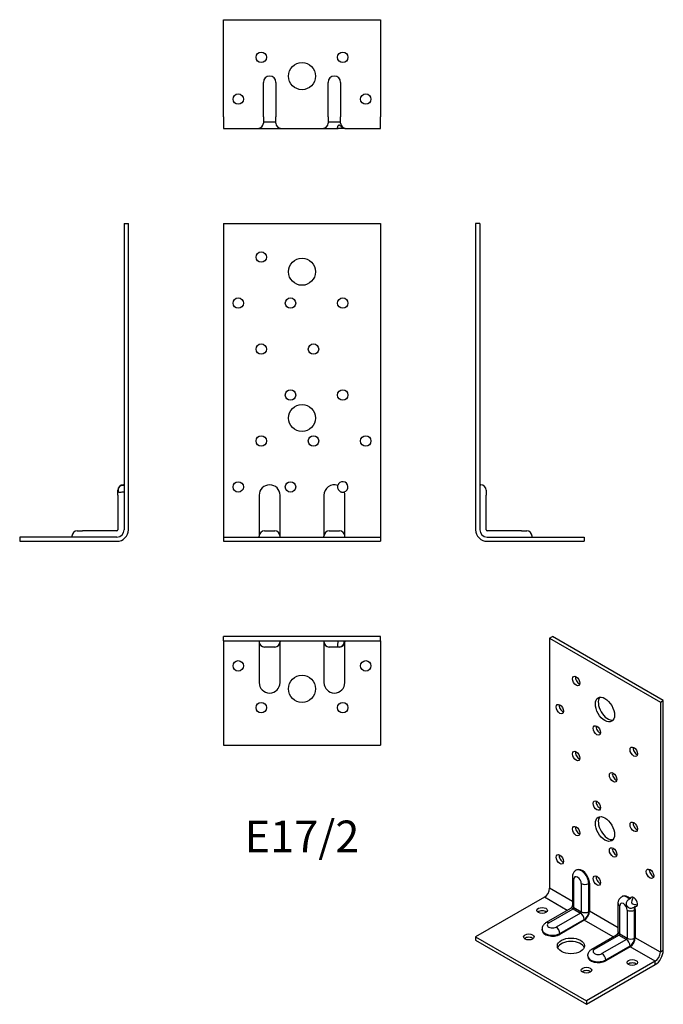
# Model space of a CAD drawing. Units: millimetres. Extents: x -135 to 173, y -222 to 250.
import ezdxf

# ---------------------------------------------------------------- set-up
doc = ezdxf.new("R2010")
doc.units = ezdxf.units.MM
doc.styles.get("Standard").update_dxf_attribs({"font": 'arial.ttf'})

# ---------------------------------------------------------------- blocks, each defined once
blk = doc.blocks.new('E17_2-Front')
at = {"layer": ''}
for p, q in [((-37.5, 152), (37.5, 152)), ((-37.5, 152), (-37.5, 5.5)), ((37.5, 152), (37.5, 5.5)), ((-20.5, 22), (-20.5, 5.5)), ((-10.5, 5.5), (-10.5, 22)), ((10.5, 22), (10.5, 5.5)), ((20.5, 5.5), (20.5, 22)), ((-37.5, 5.5), (-37.5, 2)), ((-20.5, 5.5), (-20.5, 2.5)), ((-18, 5), (-13, 5)), ((-10.5, 2.5), (-10.5, 5.5)), ((10.5, 5.5), (10.5, 2.5)), ((13, 5), (18, 5)), ((20.5, 2.5), (20.5, 5.5)), ((37.5, 5.5), (37.5, 2)), ((-37.5, 2), (37.5, 2)), ((-37.5, 2), (-37.5, 0)), ((-37.5, 0), (37.5, 0)), ((-20.5, 2), (-20.5, 2.5)), ((-10.5, 2), (-10.5, 2.5)), ((10.5, 2), (10.5, 2.5)), ((20.5, 2), (20.5, 2.5)), ((37.5, 2), (37.5, 0))]:
    blk.add_line(p, q, dxfattribs=at)
for centre, radius in [((-19.5, 136), 2.5), ((0, 129), 6.5), ((-30.5, 114), 2.5), ((-5.5, 114), 2.5), ((19.5, 114), 2.5), ((-19.5, 92), 2.5), ((5.5, 92), 2.5), ((-5.5, 70), 2.5), ((19.5, 70), 2.5), ((0, 59), 6.5), ((-19.5, 48), 2.5), ((5.5, 48), 2.5), ((30.5, 48), 2.5), ((-30.5, 26), 2.5), ((-5.5, 26), 2.5)]:
    blk.add_circle(centre, radius, dxfattribs=at)
for centre, radius, start, end in [((19.5, 26), 2.5, 287.0657, 162.9343), ((-15.5, 22), 5, 0, 180), ((15.5, 22), 5, 71.2151, 180), ((15.5, 22), 5, 0, 18.7849), ((-18, 2.5), 2.5, 90, 180), ((-13, 2.5), 2.5, 0, 90), ((13, 2.5), 2.5, 90, 180), ((18, 2.5), 2.5, 0, 90)]:
    blk.add_arc(centre, radius, start, end, dxfattribs=at)
blk.add_open_spline([(17.11, 26.73), (17.11, 26.73), (17.11, 26.73), (17.1, 26.71), (17.08, 26.64), (17.03, 26.4), (17.01, 26.26), (17, 25.91), (17.01, 25.73), (17.08, 25.35), (17.14, 25.16), (17.29, 24.83), (17.36, 24.7), (17.53, 24.45), (17.62, 24.34), (17.82, 24.14), (17.93, 24.05), (18.17, 23.88), (18.31, 23.8), (18.62, 23.65), (18.79, 23.59), (19.19, 23.51), (19.39, 23.5), (19.77, 23.51), (19.94, 23.54), (20.17, 23.59), (20.23, 23.61), (20.23, 23.61)], degree=3, knots=[-0.8991413, -0.8991413, -0.8991413, -0.8991413, -0.8855239, -0.8855239, -0.7879788, -0.7879788, -0.7010293, -0.7010293, -0.6249096, -0.6249096, -0.5545832, -0.5545832, -0.5029567, -0.5029567, -0.4550499, -0.4550499, -0.4069951, -0.4069951, -0.3551344, -0.3551344, -0.2877202, -0.2877202, -0.2014439, -0.2014439, -0.1014598, -0.1014598, 0, 0, 0, 0], dxfattribs=at)
blk = doc.blocks.new('E17_2-Left')
at = {"layer": ''}
for p, q in [((0, 152), (0, 5.5)), ((2, 152), (0, 152)), ((2, 152), (2, 5.5)), ((2, 27), (2.5, 27)), ((5, 24.5), (5, 22)), ((5, 5.5), (5, 22)), ((22, 5), (5.5, 5)), ((22, 5), (24.5, 5)), ((5.5, 2), (52, 2)), ((5.5, 0), (52, 0)), ((27, 2), (27, 2.5)), ((52, 2), (52, 0))]:
    blk.add_line(p, q, dxfattribs=at)
for centre, radius, start, end in [((2.5, 24.5), 2.5, 0, 90), ((5.5, 5.5), 5.5, 180, 270), ((5.5, 5.5), 3.5, 180, 270), ((5.5, 5.5), 0.5, 180, 270), ((24.5, 2.5), 2.5, 0, 90)]:
    blk.add_arc(centre, radius, start, end, dxfattribs=at)
blk = doc.blocks.new('E17_2-Right')
at = {"layer": ''}
for p, q in [((-2, 152), (-2, 5.5)), ((-2, 152), (0, 152)), ((0, 5.5), (0, 152)), ((-5, 22), (-5, 24.5)), ((-2.5, 27), (-2, 27)), ((-2, 26.73), (-2.5, 26.73)), ((-2.5, 23.61), (-2, 23.61)), ((-5, 22), (-5, 5.5)), ((-24.5, 5), (-22, 5)), ((-5.5, 5), (-22, 5)), ((-5.5, 2), (-52, 2)), ((-52, 2), (-52, 0)), ((-52, 0), (-5.5, 0)), ((-27, 2.5), (-27, 2))]:
    blk.add_line(p, q, dxfattribs=at)
for centre, radius, start, end in [((-2.5, 24.5), 2.5, 90, 180), ((-24.5, 2.5), 2.5, 90, 180), ((-5.5, 5.5), 0.5, 270, 0), ((-5.5, 5.5), 5.5, 270, 0), ((-5.5, 5.5), 3.5, 270, 0)]:
    blk.add_arc(centre, radius, start, end, dxfattribs=at)
blk.add_open_spline([(-2.5, 26.73), (-2.55, 26.73), (-2.59, 26.73), (-2.96, 26.71), (-3.27, 26.64), (-3.78, 26.4), (-4, 26.26), (-4.36, 25.91), (-4.49, 25.73), (-4.7, 25.35), (-4.77, 25.16), (-4.86, 24.83), (-4.88, 24.7), (-4.91, 24.45), (-4.91, 24.34), (-4.91, 24.14), (-4.91, 24.05), (-4.88, 23.88), (-4.86, 23.8), (-4.78, 23.65), (-4.72, 23.59), (-4.52, 23.51), (-4.38, 23.5), (-3.98, 23.51), (-3.73, 23.54), (-3.16, 23.59), (-2.84, 23.61), (-2.5, 23.61)], degree=3, knots=[-0.8991413, -0.8991413, -0.8991413, -0.8991413, -0.8855239, -0.8855239, -0.7879788, -0.7879788, -0.7010293, -0.7010293, -0.6249096, -0.6249096, -0.5545832, -0.5545832, -0.5029567, -0.5029567, -0.4550499, -0.4550499, -0.4069951, -0.4069951, -0.3551344, -0.3551344, -0.2877202, -0.2877202, -0.2014439, -0.2014439, -0.1014598, -0.1014598, 0, 0, 0, 0], dxfattribs=at)
blk = doc.blocks.new('E17_2-Top')
at = {"layer": ''}
for p, q in [((37.5, 0), (-37.5, 0)), ((-37.5, -2), (-37.5, 0)), ((37.5, -2), (37.5, 0)), ((-37.5, -2), (37.5, -2)), ((-37.5, -2), (-37.5, -5.5)), ((-20.5, -2), (-20.5, -2.5)), ((-20.5, -2.5), (-20.5, -5.5)), ((-10.5, -2), (-10.5, -2.5)), ((-10.5, -5.5), (-10.5, -2.5)), ((10.5, -2), (10.5, -2.5)), ((10.5, -2.5), (10.5, -5.5)), ((17.11, -2), (17.11, -2.5)), ((20.23, -2.5), (20.23, -2)), ((20.5, -2), (20.5, -2.5)), ((20.5, -5.5), (20.5, -2.5)), ((37.5, -2), (37.5, -5.5)), ((-37.5, -5.5), (-37.5, -52)), ((-20.5, -5.5), (-20.5, -22)), ((-13, -5), (-18, -5)), ((-10.5, -22), (-10.5, -5.5)), ((10.5, -5.5), (10.5, -22)), ((18, -5), (13, -5)), ((20.5, -22), (20.5, -5.5)), ((37.5, -5.5), (37.5, -52)), ((-37.5, -52), (37.5, -52))]:
    blk.add_line(p, q, dxfattribs=at)
for centre, radius in [((-30.5, -14), 2.5), ((30.5, -14), 2.5), ((0, -25), 6.5), ((-19.5, -34), 2.5), ((19.5, -34), 2.5)]:
    blk.add_circle(centre, radius, dxfattribs=at)
for centre, radius, start, end in [((-18, -2.5), 2.5, 180, 270), ((-13, -2.5), 2.5, 270, 0), ((13, -2.5), 2.5, 180, 270), ((18, -2.5), 2.5, 270, 0), ((-15.5, -22), 5, 180, 0), ((15.5, -22), 5, 180, 0)]:
    blk.add_arc(centre, radius, start, end, dxfattribs=at)
blk.add_open_spline([(17.11, -2.5), (17.11, -2.55), (17.11, -2.59), (17.1, -2.96), (17.08, -3.27), (17.03, -3.78), (17.01, -4), (17, -4.36), (17.01, -4.49), (17.08, -4.7), (17.14, -4.77), (17.29, -4.86), (17.36, -4.88), (17.53, -4.91), (17.62, -4.91), (17.82, -4.91), (17.93, -4.91), (18.17, -4.88), (18.31, -4.86), (18.62, -4.78), (18.79, -4.72), (19.19, -4.52), (19.39, -4.38), (19.77, -3.98), (19.94, -3.73), (20.17, -3.16), (20.23, -2.84), (20.23, -2.5)], degree=3, knots=[-0.8991413, -0.8991413, -0.8991413, -0.8991413, -0.8855239, -0.8855239, -0.7879788, -0.7879788, -0.7010293, -0.7010293, -0.6249096, -0.6249096, -0.5545832, -0.5545832, -0.5029567, -0.5029567, -0.4550499, -0.4550499, -0.4069951, -0.4069951, -0.3551344, -0.3551344, -0.2877202, -0.2877202, -0.2014439, -0.2014439, -0.1014598, -0.1014598, 0, 0, 0, 0], dxfattribs=at)
blk = doc.blocks.new('E17_2-Bottom')
at = {"layer": ''}
for p, q in [((-37.5, 52), (37.5, 52)), ((-37.5, 5.5), (-37.5, 52)), ((37.5, 52), (37.5, 5.5)), ((-18.5, 5.5), (-18.5, 22)), ((-12.5, 22), (-12.5, 5.5)), ((12.5, 5.5), (12.5, 22)), ((18.5, 22), (18.5, 5.5)), ((-37.5, 5.5), (-37.5, 0)), ((-18.5, 5.5), (-18.5, 2.5)), ((-12.5, 2.5), (-12.5, 5.5)), ((12.5, 5.5), (12.5, 2.5)), ((18.5, 2.5), (18.5, 5.5)), ((37.5, 0), (37.5, 5.5)), ((-37.5, 0), (-21, 0)), ((-21, 0), (-10, 0)), ((-12.5, 3), (-18.5, 3)), ((-10, 0), (10, 0)), ((10, 0), (17.3, 0)), ((18.5, 3), (12.5, 3)), ((20.7, 0), (17.3, 0)), ((20.7, 0), (21, 0)), ((21, 0), (37.5, 0))]:
    blk.add_line(p, q, dxfattribs=at)
for centre, radius in [((-19.5, 34), 2.5), ((19.5, 34), 2.5), ((0, 25), 6.5), ((-30.5, 14), 2.5), ((30.5, 14), 2.5)]:
    blk.add_circle(centre, radius, dxfattribs=at)
for centre, radius, start, end in [((-15.5, 22), 3, 0, 180), ((15.5, 22), 3, 0, 180), ((-21, 2.5), 2.5, 270, 0), ((-10, 2.5), 2.5, 180, 270), ((10, 2.5), 2.5, 270, 0), ((21, 2.5), 2.5, 180, 270)]:
    blk.add_arc(centre, radius, start, end, dxfattribs=at)
blk.add_open_spline([(17.3, 0), (17.24, 0), (17.18, 0.01), (17.06, 0.07), (17.02, 0.14), (16.99, 0.36), (17.01, 0.52), (17.15, 0.96), (17.28, 1.24), (17.48, 1.51), (17.55, 1.56), (17.65, 1.62), (17.7, 1.63), (17.8, 1.62), (17.85, 1.61), (17.96, 1.55), (18.03, 1.5), (18.29, 1.27), (18.51, 1.04), (19.01, 0.62), (19.27, 0.44), (19.78, 0.18), (20.02, 0.09), (20.42, 0.01), (20.56, 0), (20.7, 0)], degree=3, knots=[0.3066376, 0.3066376, 0.3066376, 0.3066376, 0.3377183, 0.3377183, 0.3894989, 0.3894989, 0.4555583, 0.4555583, 0.5501612, 0.5501612, 0.6006104, 0.6006104, 0.6414565, 0.6414565, 0.679445, 0.679445, 0.724298, 0.724298, 0.8063413, 0.8063413, 0.8795398, 0.8795398, 0.9404081, 0.9404081, 0.9770679, 0.9770679, 0.9770679, 0.9770679], dxfattribs=at)
blk = doc.blocks.new('E17_2-ISO')
at = {"layer": ''}
for p, q in [((-9.55, 87.16), (-8.13, 87.98)), ((-9.55, 87.16), (43.49, 56.54)), ((-9.55, 87.16), (-9.55, -32.46)), ((44.9, 57.36), (-8.13, 87.98)), ((43.49, 56.54), (44.9, 57.36)), ((43.49, 56.54), (43.49, -63.07)), ((44.9, -62.26), (44.9, 57.36)), ((1.39, -27.15), (1.39, -40.62)), ((2.12, -41.64), (2.12, -28.17)), ((3.51, -23.63), (3.16, -23.84)), ((1.39, -38.77), (-9.55, -32.46)), ((5.66, -30.21), (5.66, -43.68)), ((9.55, -30.01), (9.19, -30.21)), ((9.19, -43.68), (9.19, -30.21)), ((9.55, -30.01), (9.55, -43.48)), ((-12.02, -36.74), (-44.9, -55.73)), ((-1.09, -43.06), (-12.02, -36.74)), ((25.08, -36.49), (25.43, -36.29)), ((29.07, -37.41), (28.72, -37.62)), ((0.52, -42.13), (-11.15, -48.87)), ((-9.9, -48.99), (1.77, -42.25)), ((1.77, -42.25), (5.3, -44.3)), ((2.12, -41.64), (5.66, -43.68)), ((23.31, -53.28), (23.31, -39.8)), ((24.04, -54.3), (24.04, -40.82)), ((30.92, -41.44), (31.28, -41.24)), ((5.3, -44.3), (-6.36, -51.03)), ((9.19, -43.68), (9.55, -43.48)), ((23.31, -51.42), (9.55, -43.48)), ((27.58, -42.87), (27.58, -56.34)), ((31.47, -42.66), (31.11, -42.87)), ((31.11, -56.34), (31.11, -42.87)), ((31.47, -42.66), (31.47, -56.13)), ((-4.6, -54.09), (7.07, -47.36)), ((7.07, -47.77), (-4.6, -54.5)), ((7.07, -47.36), (7.07, -47.77)), ((20.83, -55.71), (7.07, -47.77)), ((-44.9, -55.73), (8.13, -86.34)), ((-44.9, -55.73), (-44.9, -57.36)), ((-13.13, -52.46), (-13.13, -52.05)), ((-4.6, -54.5), (-4.6, -54.09)), ((10.77, -61.52), (22.44, -54.79)), ((12.02, -61.65), (23.69, -54.91)), ((23.69, -54.91), (27.22, -56.95)), ((24.04, -54.3), (27.58, -56.34)), ((31.11, -56.34), (31.47, -56.13)), ((43.49, -63.07), (31.47, -56.13)), ((-44.9, -57.36), (8.13, -87.98)), ((27.22, -56.95), (15.56, -63.69)), ((17.32, -66.75), (28.99, -60.01)), ((28.99, -60.42), (17.32, -67.16)), ((28.99, -60.01), (28.99, -60.42)), ((41.01, -67.36), (28.99, -60.42)), ((8.79, -64.71), (8.79, -65.12)), ((44.9, -62.26), (43.49, -63.07)), ((41.01, -67.36), (8.13, -86.34)), ((8.13, -87.98), (41.01, -68.99)), ((17.32, -67.16), (17.32, -66.75)), ((41.01, -68.99), (41.01, -67.36)), ((8.13, -86.34), (8.13, -87.98))]:
    blk.add_line(p, q, dxfattribs=at)
for centre, major_axis in [((3.18, 66.75), (1.25, -2.17)), ((16.97, 53.07), (3.25, -5.63)), ((-4.6, 53.28), (1.25, -2.17)), ((13.08, 43.07), (1.25, -2.17)), ((3.18, 30.82), (1.25, -2.17)), ((30.76, 32.86), (1.25, -2.17)), ((20.86, 20.62), (1.25, -2.17)), ((13.08, 7.14), (1.25, -2.17)), ((16.97, -4.08), (3.25, -5.63)), ((3.18, -5.1), (1.25, -2.17)), ((30.76, -3.06), (1.25, -2.17)), ((20.86, -15.31), (1.25, -2.17)), ((-4.6, -18.58), (1.25, -2.17)), ((38.54, -25.52), (1.25, -2.17)), ((13.08, -28.78), (1.25, -2.17)), ((-13.08, -43.07), (-2.5, 0)), ((-19.45, -55.73), (-2.5, 0)), ((0.71, -60.01), (-6.5, 0)), ((8.13, -71.65), (-2.5, 0)), ((30.05, -67.97), (-2.5, 0))]:
    blk.add_ellipse(centre, major_axis=major_axis, ratio=0.57735, dxfattribs=at)
for centre, major_axis, start_param, end_param in [((4.6, 67.57), (1.25, -2.17), 3.742857, 5.681921), ((18.38, 53.89), (-3.25, 5.63), 0.219325, 2.922267), ((-3.18, 54.09), (1.25, -2.17), 3.742857, 5.681921), ((14.5, 43.89), (1.25, -2.17), 3.742857, 5.681921), ((4.6, 31.64), (1.25, -2.17), 3.742857, 5.681921), ((32.17, 33.68), (1.25, -2.17), 3.742857, 5.681921), ((22.27, 21.43), (1.25, -2.17), 3.742857, 5.681921), ((14.5, 7.96), (1.25, -2.17), 3.742857, 5.681921), ((18.38, -3.27), (-3.25, 5.63), 0.219325, 2.922267), ((4.6, -4.29), (1.25, -2.17), 3.742857, 5.681921), ((32.17, -2.25), (1.25, -2.17), 3.742857, 5.681921), ((22.27, -14.49), (1.25, -2.17), 3.742857, 5.681921), ((-3.18, -17.76), (1.25, -2.17), 3.742857, 5.681921), ((5.66, -28.17), (-2.5, 4.33), 3.926991, 6.283185), ((6.01, -27.97), (-2.5, 4.33), 3.926991, 6.283185), ((39.95, -24.7), (1.25, -2.17), 3.742857, 5.681921), ((3.89, -27.15), (-2.5, 0), 0, 0.785398), ((3.89, -29.19), (-1.25, 2.17), 3.926991, 7.068583), ((14.5, -27.97), (1.25, -2.17), 3.742857, 5.681921), ((-12.02, -33.88), (-1.75, -3.03), 0.785398, 2.356194), ((7.42, -29.19), (2.5, 0), 3.926991, 5.497787), ((27.58, -40.82), (-2.5, 4.33), 5.169929, 6.283185), ((27.93, -40.62), (-2.5, 4.33), 5.169929, 6.283185), ((30.76, -38.99), (-1.25, 2.17), 2.654048, 6.77073), ((1.77, -44.3), (-1.25, 2.17), 5.497787, 6.283185), ((3.89, -40.62), (-2.5, 0), 0, 0.785398), ((1.77, -41.85), (0.25, 0.433), 3.926991, 5.497787), ((25.81, -39.8), (-2.5, 0), 0, 0.785398), ((25.81, -41.85), (-1.25, 2.17), 3.926991, 7.068583), ((27.58, -40.82), (-2.5, 4.33), 3.926991, 4.254849), ((27.93, -40.62), (2.5, -4.33), 0.785398, 1.113256), ((-13.08, -44.7), (-2.5, 0), 3.742857, 5.681921), ((5.3, -43.89), (-0.25, -0.433), 0.785398, 2.356194), ((5.3, -46.34), (1.25, -2.17), 0.785398, 2.356194), ((7.42, -42.66), (2.5, 0), 3.926991, 5.497787), ((7.07, -44.91), (-1.75, -3.03), 0.785398, 2.356194), ((7.07, -44.91), (1.5, 2.6), 3.926991, 5.497787), ((29.34, -41.85), (2.5, 0), 3.926991, 5.497787), ((-9.9, -51.03), (-1.25, 2.17), 5.497787, 6.283185), ((-8.13, -50.01), (-2.5, 0), 5.497787, 8.63938), ((-6.36, -53.07), (-1.25, 2.17), 3.926991, 5.497787), ((-19.45, -57.36), (-2.5, 0), 3.742857, 5.681921), ((-8.13, -52.05), (-5, 0), 0, 2.356194), ((-8.13, -52.46), (-5, 0), 0, 2.356194), ((23.69, -56.95), (-1.25, 2.17), 5.497787, 6.283185), ((25.81, -53.28), (-2.5, 0), 0, 0.785398), ((23.69, -54.5), (0.25, 0.433), 3.926991, 5.497787), ((27.22, -56.54), (-0.25, -0.433), 0.785398, 2.356194), ((29.34, -55.32), (2.5, 0), 3.926991, 5.497787), ((28.99, -57.56), (-1.75, -3.03), 0.785398, 2.356194), ((28.99, -57.56), (1.5, 2.6), 3.926991, 5.497787), ((0.71, -61.65), (6.5, 0), 0.219325, 2.922267), ((27.22, -58.99), (1.25, -2.17), 0.785398, 2.356194), ((13.79, -64.71), (-5, 0), 0, 2.356194), ((13.79, -65.12), (-5, 0), 0, 2.356194), ((12.02, -63.69), (-1.25, 2.17), 5.497787, 6.283185), ((13.79, -62.67), (-2.5, 0), 5.497787, 8.63938), ((15.56, -65.73), (1.25, -2.17), 0.785398, 2.356194), ((41.01, -64.5), (2.75, 4.76), 3.926991, 5.497787), ((41.01, -64.5), (-1.75, -3.03), 0.785398, 2.356194), ((30.05, -69.61), (-2.5, 0), 3.742857, 5.681921), ((8.13, -73.28), (-2.5, 0), 3.742857, 5.681921)]:
    blk.add_ellipse(centre, major_axis=major_axis, ratio=0.57735, start_param=start_param, end_param=end_param, dxfattribs=at)
for points, knots in [([(3.16, -23.84), (2.89, -23.99), (2.65, -24.18), (2.24, -24.6), (2.07, -24.82), (1.79, -25.29), (1.69, -25.53), (1.53, -26.01), (1.47, -26.24), (1.4, -26.7), (1.39, -26.93), (1.39, -27.15)], [2.3561945, 2.3561945, 2.3561945, 2.3561945, 2.5132741, 2.5132741, 2.6703538, 2.6703538, 2.8274334, 2.8274334, 2.984513, 2.984513, 3.1415927, 3.1415927, 3.1415927, 3.1415927]), ([(23.31, -39.8), (23.31, -39.58), (23.32, -39.36), (23.39, -38.9), (23.45, -38.66), (23.61, -38.19), (23.71, -37.95), (23.99, -37.48), (24.16, -37.25), (24.57, -36.83), (24.82, -36.65), (25.08, -36.49)], [3.1415927, 3.1415927, 3.1415927, 3.1415927, 3.2986723, 3.2986723, 3.4557519, 3.4557519, 3.6128316, 3.6128316, 3.7699112, 3.7699112, 3.9269908, 3.9269908, 3.9269908, 3.9269908]), ([(28.72, -37.62), (28.68, -37.64), (28.65, -37.66), (28.38, -37.82), (28.15, -38), (27.75, -38.38), (27.58, -38.58), (27.32, -39), (27.23, -39.21), (27.14, -39.64), (27.13, -39.84), (27.17, -40.2), (27.21, -40.35), (27.31, -40.63), (27.37, -40.76), (27.51, -41.01), (27.6, -41.13), (27.78, -41.36), (27.89, -41.46), (28.17, -41.68), (28.34, -41.77), (28.76, -41.93), (29, -41.96), (29.55, -41.95), (29.84, -41.89), (30.41, -41.7), (30.69, -41.58), (30.92, -41.44)], [-0.8991413, -0.8991413, -0.8991413, -0.8991413, -0.8855239, -0.8855239, -0.7879788, -0.7879788, -0.7010293, -0.7010293, -0.6249096, -0.6249096, -0.5545832, -0.5545832, -0.5029567, -0.5029567, -0.4550499, -0.4550499, -0.4069951, -0.4069951, -0.3551344, -0.3551344, -0.2877202, -0.2877202, -0.2014439, -0.2014439, -0.1014598, -0.1014598, 0, 0, 0, 0]), ([(30.38, -36.77), (30.33, -36.88), (30.29, -36.99), (30.14, -37.37), (30.05, -37.66), (29.83, -38.35), (29.73, -38.73), (29.68, -39.18), (29.69, -39.29), (29.72, -39.45), (29.74, -39.52), (29.82, -39.64), (29.87, -39.69), (29.98, -39.78), (30.07, -39.83), (30.42, -39.99), (30.74, -40.08), (31.38, -40.24), (31.7, -40.3), (32.17, -40.38), (32.33, -40.41), (32.48, -40.43)], [0.3597871, 0.3597871, 0.3597871, 0.3597871, 0.3894989, 0.3894989, 0.4555583, 0.4555583, 0.5501612, 0.5501612, 0.6006104, 0.6006104, 0.6414565, 0.6414565, 0.679445, 0.679445, 0.724298, 0.724298, 0.8063413, 0.8063413, 0.8795398, 0.8795398, 0.9214127, 0.9214127, 0.9214127, 0.9214127]), ([(1.39, -40.62), (1.39, -40.64), (1.39, -40.66), (1.38, -40.74), (1.37, -40.79), (1.34, -40.91), (1.32, -40.98), (1.27, -41.13), (1.23, -41.21), (1.15, -41.38), (1.1, -41.46), (1, -41.63), (0.94, -41.71), (0.83, -41.85), (0.78, -41.91), (0.68, -42.01), (0.63, -42.05), (0.57, -42.1), (0.54, -42.12), (0.52, -42.13), (0.52, -42.13), (0.52, -42.13)], [0, 0, 0, 0, 0.154561, 0.154561, 0.31224, 0.31224, 0.480295, 0.480295, 0.660531, 0.660531, 0.849552, 0.849552, 1.039961, 1.039961, 1.223278, 1.223278, 1.393996, 1.393996, 1.552852, 1.552852, 1.570796, 1.570796, 1.570796, 1.570796]), ([(-11.15, -48.87), (-11.34, -48.98), (-11.53, -49.1), (-11.89, -49.39), (-12.07, -49.55), (-12.4, -49.93), (-12.55, -50.14), (-12.82, -50.62), (-12.93, -50.88), (-13.09, -51.45), (-13.13, -51.75), (-13.13, -52.05)], [3.1415927, 3.1415927, 3.1415927, 3.1415927, 3.2986723, 3.2986723, 3.4557519, 3.4557519, 3.6128316, 3.6128316, 3.7699112, 3.7699112, 3.9269908, 3.9269908, 3.9269908, 3.9269908]), ([(23.31, -53.28), (23.31, -53.29), (23.31, -53.32), (23.3, -53.4), (23.29, -53.45), (23.26, -53.56), (23.24, -53.63), (23.19, -53.78), (23.15, -53.86), (23.07, -54.03), (23.02, -54.12), (22.92, -54.29), (22.86, -54.36), (22.75, -54.5), (22.7, -54.56), (22.6, -54.66), (22.56, -54.7), (22.49, -54.76), (22.46, -54.77), (22.44, -54.78), (22.44, -54.78), (22.44, -54.79)], [0, 0, 0, 0, 0.154561, 0.154561, 0.31224, 0.31224, 0.480295, 0.480295, 0.660531, 0.660531, 0.849552, 0.849552, 1.039961, 1.039961, 1.223278, 1.223278, 1.393996, 1.393996, 1.552852, 1.552852, 1.570796, 1.570796, 1.570796, 1.570796]), ([(8.79, -64.71), (8.79, -64.41), (8.83, -64.1), (8.99, -63.54), (9.1, -63.27), (9.37, -62.8), (9.52, -62.59), (9.85, -62.21), (10.03, -62.05), (10.39, -61.76), (10.58, -61.63), (10.77, -61.52)], [2.3561945, 2.3561945, 2.3561945, 2.3561945, 2.5132741, 2.5132741, 2.6703538, 2.6703538, 2.8274334, 2.8274334, 2.984513, 2.984513, 3.1415927, 3.1415927, 3.1415927, 3.1415927])]:
    blk.add_open_spline(points, degree=3, knots=knots, dxfattribs=at)

msp = doc.modelspace()

# ---------------------------------------------------------------- block references
for name, p in [('E17_2-Bottom', (0, 197.6)), ('E17_2-Right', (-83.1, 0)), ('E17_2-Front', (0, 0)), ('E17_2-Left', (83.1, 0)), ('E17_2-Top', (0, -45.6)), ('E17_2-ISO', (128, -133.58))]:
    msp.add_blockref(name, p)

# ---------------------------------------------------------------- texts
at = {"insert": (0, -143.2), "char_height": 15.2, "attachment_point": 5}
msp.add_mtext('E17/2', dxfattribs=at)

doc.saveas('drawing.dxf')
